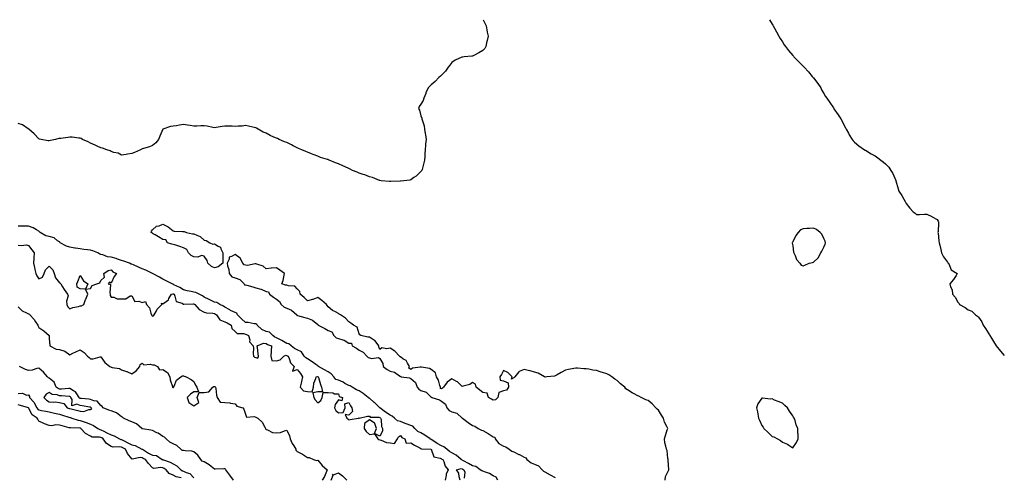
# Model space of a CAD drawing. Units: inches. Extents: x 873443 to 876083, y 7226618 to 7229258.
# Drawn here: x 875129 to 876083, y 7228815 to 7229258 of the extents above; entities that cross this region are included whole.
import ezdxf

# ---------------------------------------------------------------- set-up
doc = ezdxf.new("R2010")
doc.units = ezdxf.units.IN
doc.header["$MEASUREMENT"] = 0
doc.layers.add('Contour_87347226', color=7, linetype='Continuous', true_color=0x0aaf8d)

msp = doc.modelspace()

# ---------------------------------------------------------------- linework, layer by layer
at = {"layer": 'Contour_87347226'}
for points in [[(875578.36, 7229258, 3331), (875580.17, 7229254.04, 3331), (875581.15, 7229251.92, 3331), (875581.84, 7229248.13, 3331), (875582.08, 7229245.94, 3331), (875582.97, 7229241.92, 3331), (875582.08, 7229237.9, 3331), (875581.62, 7229235.49, 3331), (875580.92, 7229231.92, 3331), (875579.77, 7229230.2, 3331), (875578.05, 7229228.24, 3331), (875574.1, 7229225.87, 3331), (875569.85, 7229223.72, 3331), (875568.05, 7229222.75, 3331), (875567.38, 7229222.59, 3331), (875559.87, 7229221.92, 3331), (875558.19, 7229221.77, 3331), (875558.05, 7229221.74, 3331), (875557.69, 7229221.56, 3331), (875551.11, 7229218.86, 3331), (875548.05, 7229216.67, 3331), (875545.95, 7229214.02, 3331), (875544.53, 7229211.92, 3331), (875541.75, 7229208.23, 3331), (875538.05, 7229204.28, 3331), (875536.81, 7229203.15, 3331), (875535.46, 7229201.92, 3331), (875531.75, 7229198.22, 3331), (875528.05, 7229194.95, 3331), (875526.5, 7229193.46, 3331), (875524.95, 7229191.92, 3331), (875522.88, 7229187.09, 3331), (875522.62, 7229186.48, 3331), (875520.67, 7229181.92, 3331), (875520.19, 7229179.78, 3331), (875518.05, 7229176.09, 3331), (875516.13, 7229173.84, 3331), (875515.59, 7229171.92, 3331), (875516.58, 7229170.45, 3331), (875518.05, 7229164.78, 3331), (875518.82, 7229162.69, 3331), (875518.96, 7229161.92, 3331), (875519.12, 7229160.85, 3331), (875521.25, 7229155.11, 3331), (875521.53, 7229151.92, 3331), (875522.11, 7229147.86, 3331), (875522.51, 7229146.38, 3331), (875523.05, 7229141.92, 3331), (875522.51, 7229137.46, 3331), (875522.47, 7229136.33, 3331), (875521.98, 7229131.92, 3331), (875521.75, 7229128.23, 3331), (875521.69, 7229125.55, 3331), (875521.44, 7229121.92, 3331), (875520.74, 7229119.23, 3331), (875519.06, 7229112.94, 3331), (875518.8, 7229111.92, 3331), (875518.54, 7229111.43, 3331), (875518.05, 7229110.79, 3331), (875513.47, 7229106.5, 3331), (875511.05, 7229104.92, 3331), (875508.05, 7229102.81, 3331), (875507.34, 7229102.62, 3331), (875501.53, 7229101.92, 3331), (875498.32, 7229101.66, 3331), (875498.05, 7229101.64, 3331), (875497.77, 7229101.64, 3331), (875488.7, 7229101.28, 3331), (875488.05, 7229101.29, 3331), (875487.47, 7229101.33, 3331), (875479.35, 7229101.92, 3331), (875478.16, 7229102.03, 3331), (875478.05, 7229102.03, 3331), (875477.88, 7229102.09, 3331), (875471.06, 7229104.94, 3331), (875468.05, 7229105.67, 3331), (875463.7, 7229107.57, 3331), (875461.91, 7229108.06, 3331), (875458.05, 7229109.39, 3331), (875456.3, 7229110.17, 3331), (875451.79, 7229111.92, 3331), (875449.38, 7229113.26, 3331), (875448.05, 7229113.73, 3331), (875444.7, 7229115.27, 3331), (875442.46, 7229116.32, 3331), (875438.05, 7229118.3, 3331), (875435.38, 7229119.24, 3331), (875429.2, 7229121.92, 3331), (875428.39, 7229122.25, 3331), (875428.05, 7229122.38, 3331), (875427.35, 7229122.62, 3331), (875420.74, 7229124.61, 3331), (875418.05, 7229125.67, 3331), (875413.56, 7229127.43, 3331), (875411.94, 7229128.03, 3331), (875408.05, 7229129.5, 3331), (875406.42, 7229130.29, 3331), (875402.56, 7229131.92, 3331), (875399.41, 7229133.28, 3331), (875398.05, 7229133.77, 3331), (875394.17, 7229135.8, 3331), (875392.71, 7229136.58, 3331), (875388.05, 7229138.9, 3331), (875385.84, 7229139.71, 3331), (875380.79, 7229141.92, 3331), (875378.93, 7229142.8, 3331), (875378.05, 7229143.24, 3331), (875375.66, 7229144.31, 3331), (875371.91, 7229145.78, 3331), (875368.05, 7229147.97, 3331), (875365.21, 7229149.08, 3331), (875360.44, 7229151.92, 3331), (875358.86, 7229152.73, 3331), (875358.05, 7229153.09, 3331), (875356.58, 7229153.38, 3331), (875350.9, 7229154.77, 3331), (875348.05, 7229155.33, 3331), (875345.01, 7229154.97, 3331), (875340.99, 7229154.86, 3331), (875338.05, 7229154.58, 3331), (875335.3, 7229154.66, 3331), (875330.86, 7229154.72, 3331), (875328.05, 7229154.84, 3331), (875325.51, 7229154.46, 3331), (875319.69, 7229153.56, 3331), (875318.05, 7229153.32, 3331), (875316.29, 7229153.68, 3331), (875310.84, 7229154.71, 3331), (875308.05, 7229155.29, 3331), (875304.93, 7229155.04, 3331), (875301.07, 7229154.95, 3331), (875298.05, 7229154.71, 3331), (875294.64, 7229155.33, 3331), (875291.85, 7229155.73, 3331), (875288.05, 7229156.44, 3331), (875284.05, 7229155.91, 3331), (875281.41, 7229155.28, 3331), (875278.05, 7229154.75, 3331), (875275.35, 7229154.62, 3331), (875268.05, 7229151.92, 3331), (875264.96, 7229145.01, 3331), (875263.9, 7229141.92, 3331), (875261.36, 7229138.61, 3331), (875258.05, 7229136.24, 3331), (875255.19, 7229134.78, 3331), (875249.35, 7229133.22, 3331), (875248.05, 7229132.73, 3331), (875247.53, 7229132.44, 3331), (875246.44, 7229131.92, 3331), (875240.59, 7229129.38, 3331), (875238.05, 7229128.21, 3331), (875233.75, 7229127.62, 3331), (875232.53, 7229127.44, 3331), (875228.05, 7229126.83, 3331), (875224.72, 7229128.59, 3331), (875220.71, 7229129.26, 3331), (875218.05, 7229130.11, 3331), (875216.97, 7229130.85, 3331), (875213.67, 7229131.92, 3331), (875209.53, 7229133.39, 3331), (875208.05, 7229133.79, 3331), (875204.52, 7229135.45, 3331), (875202.55, 7229136.42, 3331), (875198.05, 7229138.38, 3331), (875195.69, 7229139.56, 3331), (875190.34, 7229141.92, 3331), (875188.91, 7229142.78, 3331), (875188.05, 7229143.08, 3331), (875186.76, 7229143.21, 3331), (875180.17, 7229144.04, 3331), (875178.05, 7229144.25, 3331), (875175.99, 7229143.98, 3331), (875169.08, 7229142.96, 3331), (875168.05, 7229142.81, 3331), (875167.25, 7229142.72, 3331), (875164.2, 7229141.92, 3331), (875159.19, 7229140.78, 3331), (875158.05, 7229140.52, 3331), (875156.83, 7229140.7, 3331), (875150.14, 7229141.92, 3331), (875148.5, 7229142.37, 3331), (875148.05, 7229142.57, 3331), (875143.41, 7229147.28, 3331), (875138.27, 7229151.92, 3331), (875138.15, 7229152.02, 3331), (875138.05, 7229152.13, 3331), (875137.58, 7229152.39, 3331), (875132.13, 7229156, 3331), (875128.05, 7229157.3, 3331)], [(875855.49, 7229258, 3330), (875858.05, 7229253.71, 3330), (875858.69, 7229252.56, 3330), (875859.03, 7229251.92, 3330), (875860.3, 7229249.66, 3330), (875862.31, 7229246.18, 3330), (875864.58, 7229241.92, 3330), (875865.91, 7229239.78, 3330), (875868.05, 7229236.43, 3330), (875869.83, 7229233.7, 3330), (875871, 7229231.92, 3330), (875874.11, 7229227.98, 3330), (875878.05, 7229223.22, 3330), (875878.68, 7229222.55, 3330), (875879.25, 7229221.92, 3330), (875883.71, 7229217.58, 3330), (875888.05, 7229212.99, 3330), (875888.61, 7229212.49, 3330), (875889.16, 7229211.92, 3330), (875893.44, 7229207.31, 3330), (875897, 7229202.97, 3330), (875897.87, 7229201.92, 3330), (875897.94, 7229201.81, 3330), (875898.05, 7229201.67, 3330), (875902.24, 7229196.12, 3330), (875905.17, 7229191.92, 3330), (875906.09, 7229189.97, 3330), (875908.05, 7229186.37, 3330), (875909.85, 7229183.72, 3330), (875911.27, 7229181.92, 3330), (875913.9, 7229177.77, 3330), (875917.42, 7229172.55, 3330), (875917.85, 7229171.92, 3330), (875918.05, 7229171.63, 3330), (875922.03, 7229165.9, 3330), (875924.58, 7229161.92, 3330), (875925.88, 7229159.75, 3330), (875928.05, 7229155.42, 3330), (875929.23, 7229153.09, 3330), (875929.81, 7229151.92, 3330), (875931.94, 7229148.03, 3330), (875932.69, 7229146.56, 3330), (875935.72, 7229141.92, 3330), (875936.76, 7229140.63, 3330), (875938.05, 7229139.46, 3330), (875941.98, 7229135.85, 3330), (875947.74, 7229131.92, 3330), (875947.91, 7229131.78, 3330), (875948.05, 7229131.71, 3330), (875948.55, 7229131.42, 3330), (875954.19, 7229128.06, 3330), (875958.05, 7229125.93, 3330), (875960.4, 7229124.26, 3330), (875963.4, 7229121.92, 3330), (875966.12, 7229119.99, 3330), (875968.05, 7229118.27, 3330), (875971.2, 7229115.07, 3330), (875973.22, 7229111.92, 3330), (875974.91, 7229108.79, 3330), (875977.95, 7229102.02, 3330), (875978, 7229101.92, 3330), (875978.01, 7229101.88, 3330), (875978.05, 7229101.7, 3330), (875980.27, 7229094.14, 3330), (875980.97, 7229091.92, 3330), (875983.86, 7229087.73, 3330), (875985.83, 7229084.15, 3330), (875987.13, 7229081.92, 3330), (875987.4, 7229081.27, 3330), (875988.05, 7229079.81, 3330), (875991.54, 7229075.41, 3330), (875994.57, 7229071.92, 3330), (875996.55, 7229070.43, 3330), (875998.05, 7229069.17, 3330), (876000.76, 7229069.21, 3330), (876005.81, 7229069.67, 3330), (876008.05, 7229069.69, 3330), (876012.83, 7229067.13, 3330), (876013.12, 7229066.99, 3330), (876018.05, 7229064.42, 3330), (876018.91, 7229062.78, 3330), (876019.3, 7229061.92, 3330), (876019.17, 7229060.81, 3330), (876018.83, 7229052.7, 3330), (876018.75, 7229051.92, 3330), (876018.83, 7229051.14, 3330), (876019.74, 7229043.61, 3330), (876019.9, 7229041.92, 3330), (876020.49, 7229039.48, 3330), (876021.42, 7229035.29, 3330), (876022.31, 7229031.92, 3330), (876024.19, 7229028.06, 3330), (876028.05, 7229022.91, 3330), (876028.45, 7229022.32, 3330), (876028.91, 7229021.92, 3330), (876030.05, 7229019.92, 3330), (876031.67, 7229015.54, 3330), (876037.37, 7229011.92, 3330), (876036.23, 7229010.1, 3330), (876033.86, 7229006.11, 3330), (876030.39, 7229001.92, 3330), (876030.8, 7228999.17, 3330), (876032.45, 7228996.32, 3330), (876032.73, 7228991.92, 3330), (876035.33, 7228989.21, 3330), (876038.05, 7228984.11, 3330), (876039.17, 7228983.03, 3330), (876039.68, 7228981.92, 3330), (876045.18, 7228979.05, 3330), (876048.05, 7228976.94, 3330), (876051.57, 7228975.44, 3330), (876055.22, 7228971.92, 3330), (876056.98, 7228970.85, 3330), (876058.05, 7228969.63, 3330), (876061.23, 7228965.1, 3330), (876062.4, 7228961.92, 3330), (876064.73, 7228958.6, 3330), (876068.05, 7228953.53, 3330), (876068.7, 7228952.57, 3330), (876069.03, 7228951.92, 3330), (876070.52, 7228949.46, 3330), (876072.4, 7228946.27, 3330), (876075.19, 7228941.92, 3330), (876076.37, 7228940.24, 3330), (876078.05, 7228938.52, 3330), (876081.08, 7228934.95, 3330), (876083, 7228932.44, 3330)], [(875592.32, 7228811.92, 3330), (875590.86, 7228814.72, 3330), (875588.05, 7228816, 3330), (875584.45, 7228818.32, 3330), (875580.46, 7228819.52, 3330), (875578.05, 7228820.52, 3330), (875576.95, 7228820.83, 3330), (875575.38, 7228821.92, 3330), (875571.31, 7228825.17, 3330), (875568.05, 7228825.83, 3330), (875564.21, 7228828.08, 3330), (875559.37, 7228830.6, 3330), (875558.05, 7228831.31, 3330), (875557.56, 7228831.43, 3330), (875557.1, 7228831.92, 3330), (875552.06, 7228835.93, 3330), (875548.05, 7228838.42, 3330), (875545.76, 7228839.63, 3330), (875543.06, 7228841.92, 3330), (875540.3, 7228844.17, 3330), (875538.05, 7228844.91, 3330), (875533.58, 7228847.45, 3330), (875530.5, 7228849.47, 3330), (875528.05, 7228851.03, 3330), (875527.39, 7228851.27, 3330), (875526.8, 7228851.92, 3330), (875521.66, 7228855.53, 3330), (875518.05, 7228857.52, 3330), (875515.02, 7228858.88, 3330), (875512.01, 7228861.92, 3330), (875510.18, 7228864.05, 3330), (875508.05, 7228864.74, 3330), (875503.54, 7228866.43, 3330), (875502.83, 7228866.7, 3330), (875498.05, 7228868.49, 3330), (875495.33, 7228869.2, 3330), (875492.27, 7228871.92, 3330), (875490.09, 7228873.96, 3330), (875488.05, 7228874.74, 3330), (875483.82, 7228877.69, 3330), (875478.1, 7228881.92, 3330), (875478.08, 7228881.95, 3330), (875478.05, 7228881.97, 3330), (875473.07, 7228886.94, 3330), (875472.84, 7228887.13, 3330), (875468.05, 7228891.13, 3330), (875467.49, 7228891.35, 3330), (875467.04, 7228891.92, 3330), (875461.93, 7228895.8, 3330), (875458.05, 7228898.38, 3330), (875455.59, 7228899.46, 3330), (875451.37, 7228901.92, 3330), (875449.38, 7228903.25, 3330), (875448.05, 7228903.49, 3330), (875444.36, 7228905.61, 3330), (875442.75, 7228906.62, 3330), (875438.05, 7228908.72, 3330), (875435.57, 7228909.44, 3330), (875433.57, 7228911.92, 3330), (875431.09, 7228914.96, 3330), (875428.05, 7228916.85, 3330), (875424.68, 7228918.55, 3330), (875418.75, 7228921.92, 3330), (875418.47, 7228922.34, 3330), (875418.05, 7228922.47, 3330), (875416.1, 7228923.87, 3330), (875412.6, 7228926.47, 3330), (875408.05, 7228929.27, 3330), (875406.38, 7228930.25, 3330), (875404.97, 7228931.92, 3330), (875402.39, 7228936.27, 3330), (875398.05, 7228937.96, 3330), (875395.66, 7228939.53, 3330), (875392.23, 7228941.92, 3330), (875390.03, 7228943.9, 3330), (875388.05, 7228944.34, 3330), (875383.19, 7228947.06, 3330), (875382.59, 7228947.38, 3330), (875378.05, 7228949.85, 3330), (875376.64, 7228950.51, 3330), (875374.71, 7228951.92, 3330), (875371.42, 7228955.29, 3330), (875368.05, 7228955.98, 3330), (875364.04, 7228957.92, 3330), (875359.26, 7228961.92, 3330), (875358.95, 7228962.82, 3330), (875358.05, 7228963.24, 3330), (875356.55, 7228963.41, 3330), (875350.58, 7228964.45, 3330), (875348.05, 7228964.72, 3330), (875344.24, 7228968.1, 3330), (875340.42, 7228971.92, 3330), (875339.67, 7228973.54, 3330), (875338.05, 7228974.16, 3330), (875333.69, 7228976.29, 3330), (875332.8, 7228976.68, 3330), (875328.05, 7228979.42, 3330), (875326.65, 7228980.51, 3330), (875323.34, 7228981.92, 3330), (875320.18, 7228984.05, 3330), (875318.05, 7228984.26, 3330), (875313.53, 7228986.43, 3330), (875312.87, 7228986.74, 3330), (875308.05, 7228989.21, 3330), (875306.41, 7228990.28, 3330), (875303.07, 7228991.92, 3330), (875299.82, 7228993.69, 3330), (875298.05, 7228993.86, 3330), (875295.5, 7228994.47, 3330), (875291.44, 7228995.31, 3330), (875288.05, 7228996.17, 3330), (875284.5, 7228998.38, 3330), (875278.83, 7229001.15, 3330), (875278.05, 7229001.55, 3330), (875277.7, 7229001.57, 3330), (875277.09, 7229001.92, 3330), (875271.13, 7229005.01, 3330), (875268.05, 7229006.45, 3330), (875264.67, 7229008.54, 3330), (875258.15, 7229011.92, 3330), (875258.1, 7229011.97, 3330), (875258.05, 7229011.97, 3330), (875257.95, 7229012.02, 3330), (875251.45, 7229015.32, 3330), (875248.05, 7229016.63, 3330), (875244.38, 7229018.25, 3330), (875239.49, 7229020.48, 3330), (875238.05, 7229021.13, 3330), (875237.36, 7229021.23, 3330), (875235.63, 7229021.92, 3330), (875230.14, 7229024.01, 3330), (875228.05, 7229024.52, 3330), (875224.02, 7229025.95, 3330), (875222.7, 7229026.57, 3330), (875218.05, 7229027.72, 3330), (875214.46, 7229028.34, 3330), (875209.82, 7229030.15, 3330), (875208.05, 7229030.59, 3330), (875206.93, 7229030.8, 3330), (875205.21, 7229031.92, 3330), (875200.1, 7229033.97, 3330), (875198.05, 7229034.52, 3330), (875195.02, 7229034.95, 3330), (875191.44, 7229035.31, 3330), (875188.05, 7229035.85, 3330), (875183.4, 7229036.58, 3330), (875182.77, 7229036.65, 3330), (875178.05, 7229037.48, 3330), (875174.69, 7229038.56, 3330), (875168.73, 7229041.92, 3330), (875168.42, 7229042.29, 3330), (875168.05, 7229042.64, 3330), (875166.13, 7229043.83, 3330), (875162.63, 7229046.5, 3330), (875158.05, 7229047.83, 3330), (875154.83, 7229048.7, 3330), (875149.34, 7229051.92, 3330), (875148.71, 7229052.58, 3330), (875148.05, 7229053.07, 3330), (875145.7, 7229054.26, 3330), (875142.33, 7229056.2, 3330), (875138.05, 7229057.86, 3330), (875134.11, 7229057.98, 3330), (875132.19, 7229057.78, 3330), (875128.05, 7229057.89, 3330)], [(875128.05, 7229039.46, 3329), (875130.79, 7229039.18, 3329), (875135.82, 7229039.69, 3329), (875138.05, 7229039.31, 3329), (875141.11, 7229034.98, 3329), (875143.36, 7229031.92, 3329), (875142.92, 7229027.06, 3329), (875142.94, 7229026.81, 3329), (875142.62, 7229021.92, 3329), (875143.84, 7229017.71, 3329), (875144.06, 7229015.91, 3329), (875144.95, 7229011.92, 3329), (875146.01, 7229009.89, 3329), (875148.05, 7229006.89, 3329), (875151.37, 7229008.61, 3329), (875152.94, 7229011.92, 3329), (875154.48, 7229015.49, 3329), (875158.05, 7229019.28, 3329), (875161.62, 7229015.48, 3329), (875162.86, 7229011.92, 3329), (875164, 7229007.87, 3329), (875168.05, 7229003.05, 3329), (875168.7, 7229002.56, 3329), (875169.1, 7229001.92, 3329), (875170.92, 7228999.05, 3329), (875172.53, 7228996.4, 3329), (875175.78, 7228991.92, 3329), (875176.4, 7228990.28, 3329), (875174.68, 7228985.29, 3329), (875175.08, 7228981.92, 3329), (875175.87, 7228979.73, 3329), (875178.05, 7228977.95, 3329), (875180.99, 7228978.98, 3329), (875186.32, 7228980.19, 3329), (875188.05, 7228980.7, 3329), (875189.38, 7228980.59, 3329), (875191.62, 7228981.92, 3329), (875193.14, 7228986.83, 3329), (875193.31, 7228987.18, 3329), (875195.28, 7228991.92, 3329), (875193.04, 7228996.91, 3329), (875188.05, 7228997.09, 3329), (875185.01, 7228998.87, 3329), (875184.77, 7229001.92, 3329), (875185.57, 7229004.4, 3329), (875188.05, 7229010.03, 3329), (875191.18, 7229005.05, 3329), (875195.53, 7229001.92, 3329), (875193.09, 7228996.96, 3329), (875198.05, 7228997.41, 3329), (875199.58, 7229000.39, 3329), (875204.06, 7229001.92, 3329), (875207.01, 7229002.96, 3329), (875208.05, 7229005.13, 3329), (875211.6, 7229008.38, 3329), (875211.02, 7229011.92, 3329), (875215.09, 7229014.88, 3329), (875218.05, 7229015.56, 3329), (875219.63, 7229013.5, 3329), (875223.08, 7229011.92, 3329), (875220.8, 7229009.17, 3329), (875218.05, 7229002.67, 3329), (875216.46, 7229003.51, 3329), (875215.17, 7229001.92, 3329), (875217.44, 7229001.31, 3329), (875216.54, 7228993.42, 3329), (875217.12, 7228991.92, 3329), (875217.01, 7228990.88, 3329), (875218.05, 7228989.09, 3329), (875220.72, 7228989.25, 3329), (875223.64, 7228987.51, 3329), (875228.05, 7228987.57, 3329), (875232.34, 7228987.63, 3329), (875236.5, 7228990.37, 3329), (875238.05, 7228990.46, 3329), (875241.05, 7228984.92, 3329), (875244.83, 7228985.14, 3329), (875248.05, 7228983.95, 3329), (875251.11, 7228984.98, 3329), (875252.31, 7228981.92, 3329), (875255.01, 7228978.88, 3329), (875256.44, 7228973.53, 3329), (875257.16, 7228971.92, 3329), (875257.32, 7228971.19, 3329), (875258.05, 7228970.58, 3329), (875258.85, 7228971.12, 3329), (875259.53, 7228971.92, 3329), (875261.42, 7228975.29, 3329), (875262.4, 7228977.56, 3329), (875266.95, 7228981.92, 3329), (875266.83, 7228983.14, 3329), (875268.05, 7228982.53, 3329), (875271.09, 7228984.96, 3329), (875273.4, 7228986.57, 3329), (875273.87, 7228987.74, 3329), (875276.31, 7228991.92, 3329), (875277.55, 7228992.43, 3329), (875278.05, 7228992.4, 3329), (875278.36, 7228992.23, 3329), (875278.84, 7228991.92, 3329), (875279.8, 7228990.16, 3329), (875280.99, 7228984.86, 3329), (875286.76, 7228983.21, 3329), (875288.05, 7228982.45, 3329), (875288.51, 7228982.38, 3329), (875297.28, 7228982.69, 3329), (875298.05, 7228982.61, 3329), (875298.5, 7228982.37, 3329), (875299.16, 7228981.92, 3329), (875303.13, 7228977, 3329), (875308.05, 7228974.72, 3329), (875310.21, 7228974.08, 3329), (875316.35, 7228973.62, 3329), (875318.05, 7228973.26, 3329), (875318.93, 7228972.8, 3329), (875319.99, 7228971.92, 3329), (875323.33, 7228967.2, 3329), (875328.05, 7228965.26, 3329), (875330.32, 7228964.2, 3329), (875334.08, 7228961.92, 3329), (875334.98, 7228958.85, 3329), (875338.05, 7228955.75, 3329), (875339.87, 7228953.75, 3329), (875346.2, 7228953.77, 3329), (875348.05, 7228953.14, 3329), (875349, 7228952.88, 3329), (875351, 7228951.92, 3329), (875352.15, 7228947.82, 3329), (875351.98, 7228945.86, 3329), (875355.44, 7228941.92, 3329), (875355.9, 7228939.77, 3329), (875355.42, 7228934.56, 3329), (875355.75, 7228931.92, 3329), (875356.95, 7228930.82, 3329), (875358.05, 7228930.5, 3329), (875359.93, 7228930.04, 3329), (875360.53, 7228931.92, 3329), (875360.21, 7228934.08, 3329), (875359.75, 7228940.22, 3329), (875359.53, 7228941.92, 3329), (875365.48, 7228944.49, 3329), (875368.05, 7228944.32, 3329), (875369.49, 7228943.37, 3329), (875373.2, 7228941.92, 3329), (875372.97, 7228937, 3329), (875372.95, 7228936.82, 3329), (875372.69, 7228931.92, 3329), (875373.73, 7228927.6, 3329), (875378.05, 7228927.35, 3329), (875381.54, 7228928.43, 3329), (875385.14, 7228931.92, 3329), (875387.01, 7228932.96, 3329), (875388.05, 7228932.73, 3329), (875388.53, 7228932.4, 3329), (875389.27, 7228931.92, 3329), (875390.38, 7228929.59, 3329), (875391.59, 7228925.46, 3329), (875395.11, 7228921.92, 3329), (875393.63, 7228917.5, 3329), (875398.05, 7228918.99, 3329), (875401.28, 7228915.15, 3329), (875403.44, 7228911.92, 3329), (875402.48, 7228907.49, 3329), (875402.03, 7228905.9, 3329), (875401.08, 7228901.92, 3329), (875404.36, 7228898.23, 3329), (875408.05, 7228897.82, 3329), (875412.72, 7228897.25, 3329), (875413.99, 7228901.92, 3329), (875414.32, 7228905.64, 3329), (875416.36, 7228910.23, 3329), (875416.66, 7228911.92, 3329), (875417.72, 7228912.25, 3329), (875418.05, 7228912.18, 3329), (875418.22, 7228912.09, 3329), (875418.57, 7228911.92, 3329), (875418.82, 7228911.15, 3329), (875420.61, 7228904.48, 3329), (875421.66, 7228901.92, 3329), (875422.56, 7228897.41, 3329), (875418.05, 7228897.43, 3329), (875413.44, 7228896.53, 3329), (875414.37, 7228891.92, 3329), (875415.61, 7228889.48, 3329), (875418.05, 7228886.69, 3329), (875421.07, 7228888.9, 3329), (875422.45, 7228891.92, 3329), (875423.37, 7228896.6, 3329), (875428.05, 7228896.61, 3329), (875432.68, 7228896.55, 3329), (875434.42, 7228895.55, 3329), (875438.05, 7228895.39, 3329), (875438.9, 7228892.77, 3329), (875441.95, 7228891.92, 3329), (875441.38, 7228888.59, 3329), (875438.05, 7228889.51, 3329), (875434.96, 7228885.01, 3329), (875434.31, 7228881.92, 3329), (875435.42, 7228879.29, 3329), (875438.05, 7228877.01, 3329), (875442.64, 7228877.33, 3329), (875444.55, 7228881.92, 3329), (875444.19, 7228885.78, 3329), (875448.05, 7228887.12, 3329), (875449.88, 7228883.75, 3329), (875451.18, 7228881.92, 3329), (875451.64, 7228878.33, 3329), (875448.05, 7228874.73, 3329), (875444.55, 7228875.42, 3329), (875446.36, 7228871.92, 3329), (875447.25, 7228871.12, 3329), (875448.05, 7228870.15, 3329), (875449.41, 7228870.56, 3329), (875457.55, 7228871.92, 3329), (875457.8, 7228872.17, 3329), (875458.05, 7228872.02, 3329), (875458.15, 7228872.02, 3329), (875466.18, 7228873.79, 3329), (875468.05, 7228873.83, 3329), (875468.84, 7228872.71, 3329), (875477.06, 7228872.92, 3329), (875478.05, 7228872.55, 3329), (875478.42, 7228872.29, 3329), (875478.95, 7228871.92, 3329), (875479.34, 7228870.63, 3329), (875479.77, 7228863.64, 3329), (875480.82, 7228861.92, 3329), (875480.61, 7228859.36, 3329), (875478.05, 7228854.38, 3329), (875473.17, 7228857.04, 3329), (875475.01, 7228861.92, 3329), (875473.2, 7228866.77, 3329), (875473.27, 7228867.14, 3329), (875472.76, 7228867.21, 3329), (875468.05, 7228870.11, 3329), (875463.29, 7228866.69, 3329), (875462.98, 7228861.92, 3329), (875464.91, 7228858.78, 3329), (875468.05, 7228855.9, 3329), (875472.97, 7228856.84, 3329), (875476.28, 7228851.92, 3329), (875477.28, 7228851.15, 3329), (875478.05, 7228850.81, 3329), (875479.49, 7228850.47, 3329), (875484.55, 7228848.42, 3329), (875488.05, 7228847.91, 3329), (875492.52, 7228847.46, 3329), (875495.2, 7228851.92, 3329), (875496.27, 7228853.7, 3329), (875498.05, 7228854.97, 3329), (875499.38, 7228853.25, 3329), (875502.24, 7228851.92, 3329), (875503.69, 7228847.56, 3329), (875508.05, 7228848.1, 3329), (875511.79, 7228845.66, 3329), (875516.85, 7228843.12, 3329), (875518.05, 7228842.47, 3329), (875518.3, 7228842.17, 3329), (875528.05, 7228841.92, 3329), (875528.06, 7228841.91, 3329), (875530.56, 7228834.43, 3329), (875536.76, 7228833.21, 3329), (875538.05, 7228832.53, 3329), (875538.39, 7228832.25, 3329), (875539.19, 7228831.92, 3329), (875540.14, 7228829.83, 3329), (875541.53, 7228825.4, 3329), (875544.25, 7228821.92, 3329), (875542.46, 7228817.52, 3329), (875542.48, 7228816.35, 3329), (875541.53, 7228811.92, 3329)], [(875754.4, 7228811.92, 3330), (875754.78, 7228815.18, 3330), (875758, 7228821.87, 3330), (875758.02, 7228821.95, 3330), (875757.41, 7228831.28, 3330), (875757.48, 7228831.92, 3330), (875757.26, 7228832.71, 3330), (875756.52, 7228840.4, 3330), (875755.77, 7228841.92, 3330), (875755.33, 7228844.64, 3330), (875754.22, 7228848.09, 3330), (875753.79, 7228851.92, 3330), (875754.76, 7228855.21, 3330), (875756.58, 7228860.46, 3330), (875757.05, 7228861.92, 3330), (875756.28, 7228863.69, 3330), (875753.99, 7228867.86, 3330), (875752.82, 7228871.92, 3330), (875750.97, 7228874.84, 3330), (875748.05, 7228879.49, 3330), (875746.8, 7228880.67, 3330), (875745.43, 7228881.92, 3330), (875741.79, 7228885.66, 3330), (875738.05, 7228888.98, 3330), (875735.84, 7228889.71, 3330), (875731.44, 7228891.92, 3330), (875729.16, 7228893.03, 3330), (875728.05, 7228893.61, 3330), (875724.62, 7228895.35, 3330), (875722.42, 7228896.3, 3330), (875718.05, 7228899.4, 3330), (875716.55, 7228900.42, 3330), (875715.41, 7228901.92, 3330), (875711.28, 7228905.14, 3330), (875708.05, 7228908.27, 3330), (875705.71, 7228909.59, 3330), (875702.83, 7228911.92, 3330), (875699.83, 7228913.7, 3330), (875698.05, 7228914.88, 3330), (875693.92, 7228916.04, 3330), (875692.45, 7228916.32, 3330), (875688.05, 7228917.9, 3330), (875684.39, 7228918.26, 3330), (875680.59, 7228919.38, 3330), (875678.05, 7228919.74, 3330), (875675.86, 7228919.73, 3330), (875669.67, 7228920.3, 3330), (875668.05, 7228920.28, 3330), (875665.97, 7228919.84, 3330), (875660.94, 7228919.03, 3330), (875658.05, 7228918.34, 3330), (875653.93, 7228916.04, 3330), (875649.91, 7228913.79, 3330), (875648.05, 7228912.74, 3330), (875647.39, 7228912.58, 3330), (875640.05, 7228911.92, 3330), (875638.25, 7228911.71, 3330), (875638.05, 7228911.67, 3330), (875637.94, 7228911.81, 3330), (875637.79, 7228911.92, 3330), (875631.44, 7228915.32, 3330), (875628.05, 7228916.55, 3330), (875623.71, 7228917.57, 3330), (875621.94, 7228918.03, 3330), (875618.05, 7228919, 3330), (875613.1, 7228916.98, 3330), (875613, 7228916.97, 3330), (875612.8, 7228916.67, 3330), (875608.84, 7228911.92, 3330), (875608.46, 7228911.51, 3330), (875608.05, 7228910.91, 3330), (875605.84, 7228909.71, 3330), (875606.44, 7228911.92, 3330), (875602.11, 7228915.97, 3330), (875598.05, 7228917.92, 3330), (875595.89, 7228914.08, 3330), (875594.51, 7228911.92, 3330), (875594.86, 7228908.73, 3330), (875598.05, 7228907.95, 3330), (875602.36, 7228906.23, 3330), (875602.74, 7228901.92, 3330), (875600.97, 7228899, 3330), (875598.05, 7228898.47, 3330), (875593.38, 7228896.59, 3330), (875592.45, 7228891.92, 3330), (875590.32, 7228889.65, 3330), (875588.05, 7228889.22, 3330), (875586.34, 7228890.21, 3330), (875583.36, 7228891.92, 3330), (875582.12, 7228895.99, 3330), (875578.05, 7228896.73, 3330), (875574.99, 7228898.86, 3330), (875571.49, 7228901.92, 3330), (875570.91, 7228904.78, 3330), (875568.05, 7228906.38, 3330), (875565.38, 7228904.59, 3330), (875558.91, 7228902.78, 3330), (875558.05, 7228902.42, 3330), (875553.3, 7228907.17, 3330), (875552.47, 7228907.51, 3330), (875548.05, 7228909.88, 3330), (875543.3, 7228906.68, 3330), (875539.94, 7228901.92, 3330), (875538.95, 7228901.02, 3330), (875538.05, 7228900.3, 3330), (875536.82, 7228900.69, 3330), (875536.99, 7228901.92, 3330), (875536.32, 7228903.65, 3330), (875534.96, 7228908.82, 3330), (875533.21, 7228911.92, 3330), (875531.96, 7228915.83, 3330), (875528.05, 7228919.04, 3330), (875526.22, 7228920.09, 3330), (875518.58, 7228921.39, 3330), (875518.05, 7228921.57, 3330), (875517.49, 7228921.36, 3330), (875509.69, 7228920.28, 3330), (875508.05, 7228918.93, 3330), (875506.39, 7228920.27, 3330), (875506.8, 7228921.92, 3330), (875504.83, 7228925.13, 3330), (875503.79, 7228927.65, 3330), (875500.51, 7228929.46, 3330), (875498.05, 7228931.21, 3330), (875497.56, 7228931.43, 3330), (875497.11, 7228931.92, 3330), (875492.84, 7228936.71, 3330), (875488.05, 7228939.61, 3330), (875485.03, 7228938.9, 3330), (875479.99, 7228939.99, 3330), (875478.05, 7228938.26, 3330), (875477.06, 7228940.93, 3330), (875477.24, 7228941.92, 3330), (875474.59, 7228945.39, 3330), (875473.36, 7228947.23, 3330), (875472.09, 7228947.89, 3330), (875468.05, 7228950.51, 3330), (875466.62, 7228950.48, 3330), (875459.78, 7228951.92, 3330), (875458.85, 7228952.72, 3330), (875458.05, 7228953.53, 3330), (875456.12, 7228959.99, 3330), (875452.75, 7228961.92, 3330), (875450.02, 7228963.89, 3330), (875448.05, 7228965.26, 3330), (875444.94, 7228968.8, 3330), (875440.11, 7228971.92, 3330), (875438.82, 7228972.68, 3330), (875438.05, 7228973.28, 3330), (875435.12, 7228974.85, 3330), (875432.21, 7228976.08, 3330), (875428.05, 7228979.74, 3330), (875427.24, 7228981.11, 3330), (875426.49, 7228981.92, 3330), (875422.15, 7228986.02, 3330), (875418.05, 7228988.93, 3330), (875413.19, 7228986.78, 3330), (875412.91, 7228986.78, 3330), (875408.05, 7228985.63, 3330), (875404.84, 7228988.71, 3330), (875401.02, 7228991.92, 3330), (875400.61, 7228994.48, 3330), (875398.05, 7228997.11, 3330), (875395.87, 7228999.73, 3330), (875389.77, 7229000.2, 3330), (875388.05, 7229000.87, 3330), (875386.86, 7229000.73, 3330), (875383.23, 7229001.92, 3330), (875384.61, 7229005.37, 3330), (875385.08, 7229008.95, 3330), (875385.9, 7229011.92, 3330), (875381.26, 7229015.13, 3330), (875378.05, 7229017.42, 3330), (875373.21, 7229017.09, 3330), (875372.8, 7229017.16, 3330), (875368.05, 7229016.56, 3330), (875365.3, 7229019.18, 3330), (875358.93, 7229021.04, 3330), (875358.05, 7229021.45, 3330), (875357.6, 7229021.47, 3330), (875350.05, 7229019.92, 3330), (875348.05, 7229019.97, 3330), (875346.7, 7229020.56, 3330), (875345.54, 7229021.92, 3330), (875342.92, 7229026.78, 3330), (875338.05, 7229030.6, 3330), (875334.57, 7229028.44, 3330), (875332.11, 7229027.87, 3330), (875332.12, 7229025.99, 3330), (875330.32, 7229021.92, 3330), (875330.6, 7229019.37, 3330), (875332.06, 7229015.93, 3330), (875332.28, 7229011.92, 3330), (875334.99, 7229008.86, 3330), (875338.05, 7229007.74, 3330), (875342.5, 7229006.37, 3330), (875346.8, 7229001.92, 3330), (875347.27, 7229001.14, 3330), (875348.05, 7229000.93, 3330), (875349.39, 7229000.58, 3330), (875355.1, 7228998.97, 3330), (875358.05, 7228998.24, 3330), (875363, 7228996.97, 3330), (875363.1, 7228996.97, 3330), (875368.05, 7228994.51, 3330), (875370.41, 7228994.28, 3330), (875371.3, 7228991.92, 3330), (875375.09, 7228988.96, 3330), (875378.05, 7228987.3, 3330), (875380.98, 7228984.85, 3330), (875382.58, 7228981.92, 3330), (875385.4, 7228979.27, 3330), (875388.05, 7228978.43, 3330), (875392.67, 7228976.54, 3330), (875397.68, 7228971.92, 3330), (875397.79, 7228971.66, 3330), (875398.05, 7228971.59, 3330), (875398.51, 7228971.46, 3330), (875405.41, 7228969.28, 3330), (875408.05, 7228968.67, 3330), (875413.03, 7228966.94, 3330), (875413.07, 7228966.94, 3330), (875418.05, 7228962.49, 3330), (875418.51, 7228962.38, 3330), (875418.55, 7228961.92, 3330), (875424.94, 7228958.81, 3330), (875428.05, 7228956.92, 3330), (875431.68, 7228955.55, 3330), (875433.68, 7228951.92, 3330), (875435.9, 7228949.77, 3330), (875438.05, 7228949.03, 3330), (875442.35, 7228947.62, 3330), (875443.62, 7228947.49, 3330), (875448.05, 7228944.54, 3330), (875450.61, 7228944.48, 3330), (875451.49, 7228941.92, 3330), (875455.68, 7228939.55, 3330), (875458.05, 7228937.78, 3330), (875462.06, 7228935.93, 3330), (875465.5, 7228931.92, 3330), (875466.87, 7228930.74, 3330), (875468.05, 7228930.32, 3330), (875470.21, 7228929.76, 3330), (875476.85, 7228930.72, 3330), (875478.05, 7228929.68, 3330), (875481.02, 7228924.9, 3330), (875481.26, 7228921.92, 3330), (875485.31, 7228919.18, 3330), (875488.05, 7228917.49, 3330), (875492.55, 7228916.42, 3330), (875497.22, 7228912.75, 3330), (875498.05, 7228912.24, 3330), (875498.56, 7228912.43, 3330), (875498.94, 7228911.92, 3330), (875506.95, 7228910.82, 3330), (875508.05, 7228910.35, 3330), (875512.68, 7228906.55, 3330), (875514.42, 7228901.92, 3330), (875516, 7228899.87, 3330), (875518.05, 7228898.7, 3330), (875523, 7228896.98, 3330), (875523.1, 7228896.97, 3330), (875528.05, 7228892.23, 3330), (875528.46, 7228892.33, 3330), (875528.55, 7228891.92, 3330), (875535.9, 7228889.77, 3330), (875538.05, 7228888.3, 3330), (875541.64, 7228885.5, 3330), (875543.22, 7228881.92, 3330), (875545.48, 7228879.35, 3330), (875548.05, 7228877.87, 3330), (875552.92, 7228876.79, 3330), (875558, 7228871.92, 3330), (875558.02, 7228871.89, 3330), (875558.05, 7228871.88, 3330), (875558.19, 7228871.77, 3330), (875563.8, 7228867.67, 3330), (875568.05, 7228864.6, 3330), (875570.18, 7228864.06, 3330), (875573.42, 7228861.92, 3330), (875576.52, 7228860.39, 3330), (875578.05, 7228859.83, 3330), (875582.95, 7228857.02, 3330), (875583.08, 7228856.95, 3330), (875588.05, 7228853.73, 3330), (875589.44, 7228853.32, 3330), (875589.99, 7228851.92, 3330), (875593.52, 7228847.39, 3330), (875598.05, 7228844.59, 3330), (875600.16, 7228844.03, 3330), (875603.53, 7228841.92, 3330), (875606.14, 7228840.01, 3330), (875608.05, 7228839.32, 3330), (875612.94, 7228836.81, 3330), (875613.39, 7228836.58, 3330), (875618.05, 7228834.16, 3330), (875619.54, 7228833.4, 3330), (875620.51, 7228831.92, 3330), (875624.82, 7228828.69, 3330), (875628.05, 7228827.21, 3330), (875631.72, 7228825.58, 3330), (875635.39, 7228821.92, 3330), (875636.62, 7228820.48, 3330), (875638.05, 7228819.87, 3330), (875643, 7228816.98, 3330), (875643.06, 7228816.93, 3330), (875648.05, 7228814.26, 3330)], [(875128.05, 7228979.66, 3328), (875131.93, 7228975.8, 3328), (875135.89, 7228974.08, 3328), (875138.05, 7228972.88, 3328), (875138.75, 7228972.62, 3328), (875139.19, 7228971.92, 3328), (875143.48, 7228967.35, 3328), (875144.66, 7228965.31, 3328), (875146.84, 7228961.92, 3328), (875147.22, 7228961.09, 3328), (875148.05, 7228959.88, 3328), (875152.65, 7228956.52, 3328), (875157.84, 7228951.92, 3328), (875157.92, 7228951.79, 3328), (875158.05, 7228948.9, 3328), (875158.55, 7228942.42, 3328), (875158.45, 7228941.92, 3328), (875164.87, 7228938.74, 3328), (875168.05, 7228938.38, 3328), (875173.05, 7228936.92, 3328), (875173.08, 7228936.89, 3328), (875178.05, 7228933.35, 3328), (875180.86, 7228934.73, 3328), (875183.73, 7228936.25, 3328), (875188.05, 7228938.11, 3328), (875191.75, 7228935.62, 3328), (875194.96, 7228931.92, 3328), (875196.7, 7228930.57, 3328), (875198.05, 7228929.27, 3328), (875200.61, 7228929.36, 3328), (875207.37, 7228931.24, 3328), (875208.05, 7228931.28, 3328), (875211.85, 7228925.72, 3328), (875216.6, 7228921.92, 3328), (875217.59, 7228921.46, 3328), (875218.05, 7228921.38, 3328), (875218.9, 7228921.07, 3328), (875226.19, 7228920.06, 3328), (875228.05, 7228918.61, 3328), (875232.85, 7228917.13, 3328), (875233.19, 7228917.07, 3328), (875238.05, 7228914.82, 3328), (875242.22, 7228917.74, 3328), (875245.62, 7228921.92, 3328), (875245.98, 7228923.99, 3328), (875248.05, 7228925.22, 3328), (875249.53, 7228923.4, 3328), (875255.91, 7228924.06, 3328), (875258.05, 7228923.39, 3328), (875259.57, 7228923.44, 3328), (875262.92, 7228921.92, 3328), (875264.69, 7228918.56, 3328), (875268.05, 7228918.98, 3328), (875272.4, 7228916.27, 3328), (875274.69, 7228911.92, 3328), (875275.13, 7228909, 3328), (875277.32, 7228902.64, 3328), (875277.48, 7228901.92, 3328), (875277.8, 7228901.67, 3328), (875278.05, 7228901.45, 3328), (875278.41, 7228901.56, 3328), (875278.43, 7228901.92, 3328), (875278.91, 7228902.78, 3328), (875281.22, 7228908.76, 3328), (875285.35, 7228911.92, 3328), (875287.05, 7228912.93, 3328), (875288.05, 7228912.78, 3328), (875288.64, 7228912.51, 3328), (875290.73, 7228911.92, 3328), (875295.41, 7228909.28, 3328), (875298.05, 7228907.33, 3328), (875299.81, 7228903.68, 3328), (875300.88, 7228901.92, 3328), (875302.66, 7228897.3, 3328), (875298.05, 7228897.46, 3328), (875294.96, 7228895.02, 3328), (875291.71, 7228891.92, 3328), (875293.23, 7228887.11, 3328), (875298.05, 7228883.78, 3328), (875302.81, 7228887.16, 3328), (875301.42, 7228891.92, 3328), (875303.22, 7228896.75, 3328), (875308.05, 7228896.83, 3328), (875312.48, 7228897.49, 3328), (875316.52, 7228901.92, 3328), (875317.52, 7228902.46, 3328), (875318.05, 7228902.45, 3328), (875318.52, 7228902.39, 3328), (875319.05, 7228901.92, 3328), (875319.35, 7228900.61, 3328), (875320.14, 7228894.01, 3328), (875320.77, 7228891.92, 3328), (875323.55, 7228887.42, 3328), (875328.05, 7228886.92, 3328), (875332.86, 7228886.72, 3328), (875333.64, 7228886.32, 3328), (875338.05, 7228885.86, 3328), (875339.67, 7228883.54, 3328), (875345.41, 7228881.92, 3328), (875346.62, 7228880.49, 3328), (875348.05, 7228875.86, 3328), (875349.03, 7228872.91, 3328), (875356.44, 7228873.53, 3328), (875358.05, 7228872.91, 3328), (875358.62, 7228872.5, 3328), (875360.11, 7228871.92, 3328), (875364.15, 7228868.02, 3328), (875366.71, 7228863.26, 3328), (875367.55, 7228861.92, 3328), (875367.58, 7228861.45, 3328), (875368.05, 7228860.97, 3328), (875369.3, 7228860.67, 3328), (875374.13, 7228858, 3328), (875378.05, 7228857.6, 3328), (875381.85, 7228858.12, 3328), (875385.82, 7228859.69, 3328), (875388.05, 7228860.18, 3328), (875390.76, 7228854.63, 3328), (875391.47, 7228851.92, 3328), (875393.38, 7228847.25, 3328), (875394.82, 7228845.14, 3328), (875396.78, 7228841.92, 3328), (875396.88, 7228840.76, 3328), (875398.05, 7228839.48, 3328), (875402.71, 7228837.26, 3328), (875403.2, 7228837.07, 3328), (875408.05, 7228833.89, 3328), (875409.84, 7228833.72, 3328), (875413.87, 7228831.92, 3328), (875416.89, 7228830.76, 3328), (875418.05, 7228831.05, 3328), (875422.27, 7228826.14, 3328), (875427.14, 7228821.92, 3328), (875426.38, 7228820.25, 3328), (875424.66, 7228815.31, 3328), (875422.31, 7228811.92, 3328)], [(875336.38, 7228811.92, 3328), (875332.89, 7228816.76, 3328), (875332, 7228817.97, 3328), (875329.1, 7228821.92, 3328), (875328.64, 7228822.51, 3328), (875328.05, 7228822.77, 3328), (875327.16, 7228822.81, 3328), (875318.63, 7228822.51, 3328), (875318.05, 7228822.54, 3328), (875314.92, 7228825.05, 3328), (875312.88, 7228826.75, 3328), (875308.05, 7228829.65, 3328), (875306.17, 7228830.04, 3328), (875304.69, 7228831.92, 3328), (875301.98, 7228835.86, 3328), (875298.05, 7228839.22, 3328), (875296.07, 7228839.94, 3328), (875289.79, 7228840.18, 3328), (875288.05, 7228840.56, 3328), (875286.77, 7228840.64, 3328), (875285.61, 7228841.92, 3328), (875281.55, 7228845.43, 3328), (875278.05, 7228846.97, 3328), (875274.64, 7228848.5, 3328), (875271.22, 7228851.92, 3328), (875269.69, 7228853.56, 3328), (875268.05, 7228854.1, 3328), (875263.36, 7228857.23, 3328), (875262.23, 7228857.74, 3328), (875258.05, 7228859.89, 3328), (875256.26, 7228860.13, 3328), (875248.39, 7228861.58, 3328), (875248.05, 7228861.63, 3328), (875247.81, 7228861.69, 3328), (875247.57, 7228861.92, 3328), (875242.5, 7228866.37, 3328), (875238.05, 7228868.28, 3328), (875235.47, 7228869.34, 3328), (875229.89, 7228871.92, 3328), (875229.01, 7228872.88, 3328), (875228.05, 7228873.13, 3328), (875223.07, 7228876.94, 3328), (875223.03, 7228876.94, 3328), (875218.05, 7228878.83, 3328), (875215.76, 7228879.63, 3328), (875210.1, 7228881.92, 3328), (875209.21, 7228883.07, 3328), (875208.05, 7228884.04, 3328), (875204.36, 7228888.24, 3328), (875201.34, 7228888.63, 3328), (875198.05, 7228889.98, 3328), (875196.35, 7228890.21, 3328), (875189.16, 7228890.81, 3328), (875188.05, 7228890.95, 3328), (875187.33, 7228891.2, 3328), (875186.91, 7228891.92, 3328), (875184.58, 7228895.39, 3328), (875183.56, 7228897.43, 3328), (875181.59, 7228898.38, 3328), (875178.05, 7228900.71, 3328), (875176.85, 7228900.72, 3328), (875169.87, 7228900.09, 3328), (875168.05, 7228900.11, 3328), (875166.68, 7228900.54, 3328), (875164.81, 7228901.92, 3328), (875162.84, 7228906.71, 3328), (875158.05, 7228910.76, 3328), (875157.13, 7228911, 3328), (875156.22, 7228911.92, 3328), (875152.53, 7228916.4, 3328), (875148.05, 7228920.22, 3328), (875146.02, 7228919.89, 3328), (875141.51, 7228918.45, 3328), (875138.05, 7228918.06, 3328), (875135.03, 7228918.9, 3328), (875129.08, 7228921.92, 3328)], [(875128.05, 7228895.89, 3328), (875132.18, 7228896.05, 3328), (875135.82, 7228894.16, 3328), (875138.05, 7228894.46, 3328), (875138.94, 7228892.81, 3328), (875139.02, 7228891.92, 3328), (875143.33, 7228887.19, 3328), (875143.75, 7228886.22, 3328), (875146.11, 7228881.92, 3328), (875146.86, 7228880.73, 3328), (875148.05, 7228879.83, 3328), (875150.6, 7228879.37, 3328), (875154.66, 7228878.53, 3328), (875158.05, 7228877.96, 3328), (875162.97, 7228876.84, 3328), (875163.18, 7228876.79, 3328), (875168.05, 7228875.62, 3328), (875170.88, 7228874.75, 3328), (875177.1, 7228872.87, 3328), (875178.05, 7228872.57, 3328), (875178.57, 7228872.44, 3328), (875179.92, 7228871.92, 3328), (875185.92, 7228869.79, 3328), (875188.05, 7228869.46, 3328), (875191.72, 7228868.25, 3328), (875193.8, 7228867.67, 3328), (875198.05, 7228866.06, 3328), (875200.76, 7228864.63, 3328), (875205.11, 7228861.92, 3328), (875206.85, 7228860.73, 3328), (875208.05, 7228860.42, 3328), (875210.82, 7228859.15, 3328), (875213.93, 7228857.8, 3328), (875218.05, 7228855.76, 3328), (875220.99, 7228854.86, 3328), (875226.05, 7228851.92, 3328), (875227.31, 7228851.18, 3328), (875228.05, 7228851.03, 3328), (875229.81, 7228850.16, 3328), (875234.1, 7228847.96, 3328), (875238.05, 7228846.12, 3328), (875241.37, 7228845.24, 3328), (875247.84, 7228841.92, 3328), (875247.96, 7228841.83, 3328), (875248.05, 7228841.81, 3328), (875248.32, 7228841.66, 3328), (875254.11, 7228837.98, 3328), (875258.05, 7228836.04, 3328), (875261.74, 7228835.61, 3328), (875267.39, 7228831.92, 3328), (875267.77, 7228831.65, 3328), (875268.05, 7228831.59, 3328), (875268.61, 7228831.36, 3328), (875275.27, 7228829.14, 3328), (875278.05, 7228827.72, 3328), (875281.68, 7228825.54, 3328), (875285.6, 7228821.92, 3328), (875287.05, 7228820.91, 3328), (875288.05, 7228820.57, 3328), (875290.72, 7228819.24, 3328), (875294.28, 7228818.15, 3328), (875298.05, 7228814.1, 3328)], [(875285.91, 7228814.06, 3327), (875281.02, 7228814.89, 3327), (875278.05, 7228816.64, 3327), (875274.29, 7228818.16, 3327), (875271.38, 7228821.92, 3327), (875269.26, 7228823.13, 3327), (875268.05, 7228823.61, 3327), (875265.92, 7228824.05, 3327), (875259.26, 7228823.13, 3327), (875258.05, 7228823.77, 3327), (875253.98, 7228827.85, 3327), (875251.21, 7228831.92, 3327), (875249.03, 7228832.9, 3327), (875248.05, 7228833.48, 3327), (875246.13, 7228833.84, 3327), (875238.3, 7228832.16, 3327), (875238.05, 7228832.3, 3327), (875233.84, 7228837.71, 3327), (875231.89, 7228841.92, 3327), (875229.24, 7228843.11, 3327), (875228.05, 7228843.71, 3327), (875225.84, 7228844.14, 3327), (875219.84, 7228843.71, 3327), (875218.05, 7228844.39, 3327), (875213.44, 7228847.31, 3327), (875210.3, 7228851.92, 3327), (875208.81, 7228852.68, 3327), (875208.05, 7228853.03, 3327), (875206.55, 7228853.42, 3327), (875199.63, 7228853.5, 3327), (875198.05, 7228854.34, 3327), (875193.11, 7228856.98, 3327), (875188.63, 7228861.92, 3327), (875188.22, 7228862.1, 3327), (875188.05, 7228862.15, 3327), (875187.78, 7228862.19, 3327), (875178.47, 7228862.34, 3327), (875178.05, 7228862.43, 3327), (875177.33, 7228862.64, 3327), (875170.42, 7228864.29, 3327), (875168.05, 7228865.1, 3327), (875164.54, 7228865.44, 3327), (875160.49, 7228864.36, 3327), (875158.05, 7228864.89, 3327), (875153.5, 7228866.46, 3327), (875152.79, 7228866.66, 3327), (875148.05, 7228868.8, 3327), (875146.9, 7228870.78, 3327), (875146.36, 7228871.92, 3327), (875141.32, 7228875.19, 3327), (875138.06, 7228881.91, 3327), (875138.05, 7228881.93, 3327), (875130.26, 7228884.13, 3327), (875128.05, 7228884.93, 3327)], [(875431, 7228811.92, 3328), (875432.86, 7228816.73, 3328), (875432.35, 7228817.62, 3328), (875433.24, 7228817.11, 3328), (875438.05, 7228818.96, 3328), (875442.11, 7228815.98, 3328), (875446.18, 7228811.92, 3328)], [(875556.05, 7228811.92, 3329), (875555.04, 7228814.93, 3329), (875554.54, 7228818.41, 3329), (875552.46, 7228821.92, 3329), (875556.91, 7228823.06, 3329), (875558.05, 7228822.78, 3329), (875558.61, 7228822.48, 3329), (875559.53, 7228821.92, 3329), (875560.44, 7228819.54, 3329), (875559.9, 7228813.77, 3329)]]:
    msp.add_polyline3d(points, dxfattribs=at)
for points in [[(875318.05, 7229017.61, 3330), (875315.1, 7229018.97, 3330), (875311.72, 7229021.92, 3330), (875310.93, 7229024.8, 3330), (875308.05, 7229028.97, 3330), (875305.6, 7229029.47, 3330), (875302.02, 7229027.95, 3330), (875298.05, 7229028.2, 3330), (875295.56, 7229029.43, 3330), (875292.95, 7229031.92, 3330), (875291.28, 7229035.15, 3330), (875288.05, 7229036.91, 3330), (875284.47, 7229038.35, 3330), (875280.5, 7229039.47, 3330), (875278.05, 7229040.3, 3330), (875276.7, 7229040.57, 3330), (875272.46, 7229041.92, 3330), (875270.92, 7229044.79, 3330), (875268.05, 7229044.85, 3330), (875263.73, 7229047.59, 3330), (875260.47, 7229049.5, 3330), (875258.05, 7229050.94, 3330), (875257.63, 7229051.5, 3330), (875256.8, 7229051.92, 3330), (875256.95, 7229053.01, 3330), (875258.05, 7229054.45, 3330), (875262.04, 7229057.94, 3330), (875264.49, 7229058.37, 3330), (875268.05, 7229059.79, 3330), (875272.4, 7229057.56, 3330), (875273.33, 7229057.19, 3330), (875278.05, 7229053.38, 3330), (875279.05, 7229052.93, 3330), (875287.13, 7229052.84, 3330), (875288.05, 7229052.62, 3330), (875288.76, 7229052.63, 3330), (875291.04, 7229051.92, 3330), (875296.75, 7229050.62, 3330), (875298.05, 7229050.56, 3330), (875300.84, 7229049.13, 3330), (875304.04, 7229047.91, 3330), (875308.05, 7229044.31, 3330), (875310.01, 7229043.87, 3330), (875313.54, 7229041.92, 3330), (875316.57, 7229040.45, 3330), (875318.05, 7229040.75, 3330), (875321.48, 7229038.49, 3330), (875323.73, 7229037.6, 3330), (875324.05, 7229035.92, 3330), (875326.1, 7229031.92, 3330), (875326.06, 7229029.93, 3330), (875326.03, 7229023.94, 3330), (875325.99, 7229021.92, 3330), (875321.62, 7229018.35, 3330)], [(875888.05, 7229019.55, 3331), (875889.94, 7229020.04, 3331), (875894.07, 7229021.92, 3331), (875897.14, 7229022.83, 3331), (875898.05, 7229022.95, 3331), (875902.85, 7229027.12, 3331), (875905.39, 7229031.92, 3331), (875906.41, 7229033.56, 3331), (875908.05, 7229037.5, 3331), (875909.53, 7229040.44, 3331), (875909.92, 7229041.92, 3331), (875909.52, 7229043.39, 3331), (875908.05, 7229045.93, 3331), (875906.15, 7229050.02, 3331), (875904.78, 7229051.92, 3331), (875900.97, 7229054.84, 3331), (875898.05, 7229056.05, 3331), (875894.22, 7229055.75, 3331), (875891.73, 7229055.6, 3331), (875888.05, 7229055.32, 3331), (875885.74, 7229054.23, 3331), (875883.31, 7229051.92, 3331), (875881.18, 7229048.79, 3331), (875878.05, 7229042.57, 3331), (875877.74, 7229042.23, 3331), (875877.56, 7229041.92, 3331), (875877.57, 7229041.44, 3331), (875878.05, 7229038.97, 3331), (875878.85, 7229032.72, 3331), (875879.3, 7229031.92, 3331), (875880.46, 7229029.51, 3331), (875881.72, 7229025.58, 3331), (875885.11, 7229021.92, 3331), (875886.38, 7229020.25, 3331)], [(875198.05, 7228880.1, 3329), (875199.22, 7228880.75, 3329), (875198.75, 7228881.92, 3329), (875198.41, 7228882.28, 3329), (875198.05, 7228882.43, 3329), (875197.45, 7228882.52, 3329), (875190.04, 7228883.9, 3329), (875188.05, 7228884.17, 3329), (875184.62, 7228885.35, 3329), (875180.04, 7228883.91, 3329), (875180.13, 7228889.84, 3329), (875178.91, 7228891.92, 3329), (875178.57, 7228892.44, 3329), (875178.05, 7228892.78, 3329), (875177.19, 7228892.79, 3329), (875169.72, 7228893.59, 3329), (875168.05, 7228893.61, 3329), (875165.6, 7228894.37, 3329), (875160.94, 7228894.81, 3329), (875158.05, 7228896.58, 3329), (875154.9, 7228895.07, 3329), (875152.75, 7228891.92, 3329), (875155.32, 7228889.2, 3329), (875158.05, 7228887.73, 3329), (875162.59, 7228887.38, 3329), (875163.68, 7228887.55, 3329), (875168.05, 7228887, 3329), (875172.26, 7228886.13, 3329), (875175.32, 7228881.92, 3329), (875177.4, 7228881.27, 3329), (875178.05, 7228881.07, 3329), (875179.22, 7228880.75, 3329), (875185.54, 7228879.41, 3329), (875188.05, 7228878.6, 3329), (875191.54, 7228878.42, 3329), (875196.43, 7228880.31, 3329)], [(875878.05, 7228843.06, 3331), (875881.81, 7228848.16, 3331), (875883.2, 7228851.92, 3331), (875883.2, 7228856.77, 3331), (875883.15, 7228857.02, 3331), (875883.15, 7228861.92, 3331), (875881.57, 7228865.45, 3331), (875880.46, 7228869.51, 3331), (875879.62, 7228871.92, 3331), (875878.94, 7228872.82, 3331), (875878.05, 7228874.21, 3331), (875874.8, 7228878.67, 3331), (875873.03, 7228881.92, 3331), (875870.42, 7228884.29, 3331), (875868.05, 7228886.25, 3331), (875864.01, 7228887.89, 3331), (875860.52, 7228889.45, 3331), (875858.05, 7228890.52, 3331), (875856.53, 7228890.4, 3331), (875848.69, 7228891.29, 3331), (875848.05, 7228891.2, 3331), (875844.33, 7228885.64, 3331), (875843.05, 7228881.92, 3331), (875844.03, 7228877.91, 3331), (875844.29, 7228875.68, 3331), (875845.03, 7228871.92, 3331), (875845.94, 7228869.81, 3331), (875848.05, 7228864.73, 3331), (875849.3, 7228863.17, 3331), (875849.96, 7228861.92, 3331), (875854.26, 7228858.13, 3331), (875858.05, 7228854.21, 3331), (875859.9, 7228853.77, 3331), (875863.38, 7228851.92, 3331), (875866.35, 7228850.22, 3331), (875868.05, 7228848.48, 3331), (875872.92, 7228846.78, 3331), (875874.3, 7228845.67, 3331)]]:
    msp.add_polyline3d(points, close=True, dxfattribs=at)

doc.saveas('drawing.dxf')
